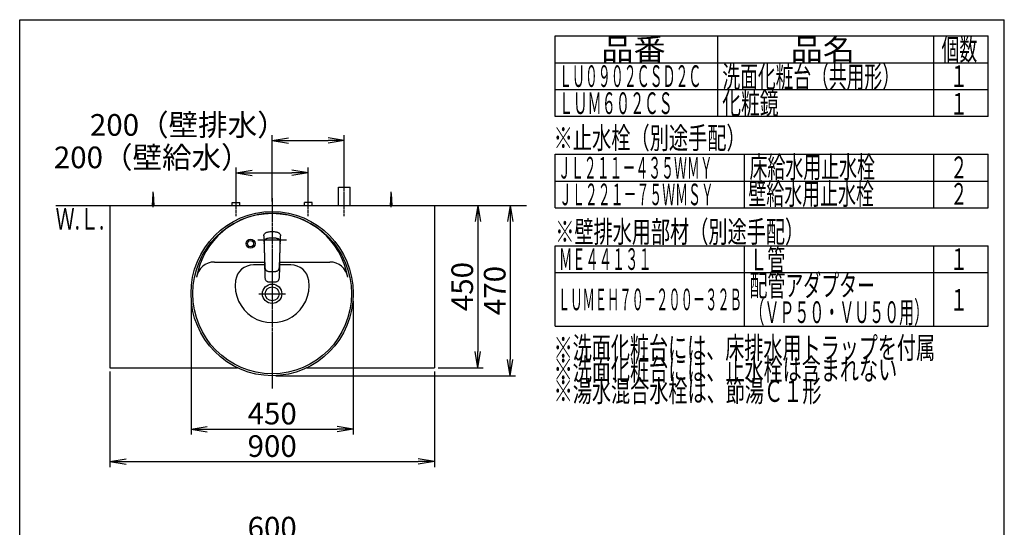
# Model space of a CAD drawing. Extents: x 261 to 2996, y 140 to 4340.
# Drawn here: x 261 to 2991, y 2933 to 4340 of the extents above; entities that cross this region are included whole.
import ezdxf
from ezdxf.enums import TextEntityAlignment as Align

# ---------------------------------------------------------------- set-up
doc = ezdxf.new("R2010")
doc.units = 0
doc.linetypes.add('EXLTYPE3', pattern=[10, 7, -1, 1, -1])
doc.layers.get('0').update_dxf_attribs({"linetype": 'CONTINUOUS'})
doc.layers.get('DEFPOINTS').update_dxf_attribs({"linetype": 'CONTINUOUS'})
for name, color, linetype in [('化粧台', 7, 'CONTINUOUS'), ('寸法', 7, 'CONTINUOUS'), ('枠_表', 7, 'CONTINUOUS')]:
    doc.layers.add(name, color=color, linetype=linetype)
doc.styles.add('EXCADDIM1', font='monotxt', dxfattribs={"width": 0.84, "bigfont": 'extfont'})
doc.styles.add('EXCADSTD', font='monotxt', dxfattribs={"bigfont": 'extfont'})
doc.styles.get("Standard").update_dxf_attribs({"font": 'monotxt', "bigfont": 'extfont'})
doc.dimstyles.new('ISO-25', dxfattribs={"dimtxt": 2.5, "dimasz": 2.5, "dimexe": 1.25, "dimexo": 0.625, "dimtad": 1, "dimtxsty": 'STANDARD', "dimcen": 2.5, "dimazin": 3, "dimtfac": 1, "dimtmove": 0, "dimatfit": 3})

# ---------------------------------------------------------------- blocks, each defined once
blk = doc.blocks.new('EX_NORM')
at = {"color": 0, "linetype": 'CONTINUOUS'}
for q in [(-1, 0.167), (-1, 0), (-1, -0.167)]:
    blk.add_line((0, 0), q, dxfattribs=at)
blk = doc.blocks.new('*D26')
at = {"layer": 'DEFPOINTS', "color": 0}
for p in [(1261, 2889), (661, 2669.5), (1261, 2669.5)]:
    blk.add_point(p, dxfattribs=at)
at = {"layer": '寸法', "color": 3, "linetype": 'CONTINUOUS'}
for p, q in [((661, 2680), (661, 2904)), ((1261, 2680), (1261, 2904)), ((706, 2889), (1216, 2889))]:
    blk.add_line(p, q, dxfattribs=at)
at = {"layer": '寸法', "color": 3, "xscale": 44.99999618530273, "yscale": 44.99999618530273, "zscale": 44.99999618530273, "rotation": 180}
blk.add_blockref('EX_NORM', (661, 2889), dxfattribs=at)
at = {"layer": '寸法', "color": 3, "xscale": 44.99999618530273, "yscale": 44.99999618530273, "zscale": 44.99999618530273}
blk.add_blockref('EX_NORM', (1261, 2889), dxfattribs=at)
at = {"layer": '寸法', "color": 2, "insert": (961, 2924.2), "char_height": 60, "attachment_point": 5, "style": 'EXCADDIM1'}
blk.add_mtext('600', dxfattribs=at)
blk = doc.blocks.new('*D32')
at = {"layer": 'DEFPOINTS', "color": 0}
for p in [(1161, 4005), (1161, 3875), (961, 3825)]:
    blk.add_point(p, dxfattribs=at)
at = {"layer": '寸法', "color": 3, "linetype": 'CONTINUOUS'}
for p, q in [((961, 3835.5), (961, 4020)), ((1161, 3885.5), (1161, 4020)), ((1006, 4005), (1116, 4005))]:
    blk.add_line(p, q, dxfattribs=at)
at = {"layer": '寸法', "color": 3, "xscale": 44.99999618530273, "yscale": 44.99999618530273, "zscale": 44.99999618530273, "rotation": 180}
blk.add_blockref('EX_NORM', (961, 4005), dxfattribs=at)
at = {"layer": '寸法', "color": 3, "xscale": 44.99999618530273, "yscale": 44.99999618530273, "zscale": 44.99999618530273}
blk.add_blockref('EX_NORM', (1161, 4005), dxfattribs=at)
at = {"layer": '寸法', "color": 2, "insert": (728.5, 4040.2), "char_height": 60, "attachment_point": 5, "style": 'EXCADDIM1'}
blk.add_mtext('200（壁排水）', dxfattribs=at)
blk = doc.blocks.new('*D33')
at = {"layer": 'DEFPOINTS', "color": 0}
for p in [(1061, 3915), (861, 3833), (1061, 3838.5)]:
    blk.add_point(p, dxfattribs=at)
at = {"layer": '寸法', "color": 3, "linetype": 'CONTINUOUS'}
for p, q in [((861, 3843.5), (861, 3930)), ((906, 3915), (1016, 3915)), ((1061, 3849), (1061, 3930))]:
    blk.add_line(p, q, dxfattribs=at)
at = {"layer": '寸法', "color": 3, "xscale": 44.99999618530273, "yscale": 44.99999618530273, "zscale": 44.99999618530273, "rotation": 180}
blk.add_blockref('EX_NORM', (861, 3915), dxfattribs=at)
at = {"layer": '寸法', "color": 3, "xscale": 44.99999618530273, "yscale": 44.99999618530273, "zscale": 44.99999618530273}
blk.add_blockref('EX_NORM', (1061, 3915), dxfattribs=at)
at = {"layer": '寸法', "color": 2, "insert": (628.5, 3950.2), "char_height": 60, "attachment_point": 5, "style": 'EXCADDIM1'}
blk.add_mtext('200（壁給水）', dxfattribs=at)
blk = doc.blocks.new('*D34')
at = {"layer": 'DEFPOINTS', "color": 0}
for p in [(1411, 3825), (1411, 3375), (1531, 3375)]:
    blk.add_point(p, dxfattribs=at)
at = {"layer": '寸法', "color": 3, "linetype": 'CONTINUOUS'}
for p, q in [((1531, 3780), (1531, 3420)), ((1421.5, 3375), (1546, 3375))]:
    blk.add_line(p, q, dxfattribs=at)
at = {"layer": '寸法', "color": 3, "xscale": 44.99999618530273, "yscale": 44.99999618530273, "zscale": 44.99999618530273}
for p, rotation in [((1531, 3825), 90), ((1531, 3375), 270)]:
    blk.add_blockref('EX_NORM', p, dxfattribs=dict(at, rotation=rotation))
at = {"layer": '寸法', "color": 2, "insert": (1495.8, 3600), "char_height": 60, "attachment_point": 5, "rotation": 90, "style": 'EXCADDIM1'}
blk.add_mtext('450', dxfattribs=at)
blk = doc.blocks.new('*D35')
at = {"layer": 'DEFPOINTS', "color": 0}
for p in [(511, 3375), (1411, 3375), (1411, 3115)]:
    blk.add_point(p, dxfattribs=at)
at = {"layer": '寸法', "color": 3, "linetype": 'CONTINUOUS'}
for p, q in [((511, 3364.5), (511, 3100)), ((1411, 3364.5), (1411, 3100)), ((556, 3115), (1366, 3115))]:
    blk.add_line(p, q, dxfattribs=at)
at = {"layer": '寸法', "color": 3, "xscale": 44.99999618530273, "yscale": 44.99999618530273, "zscale": 44.99999618530273, "rotation": 180}
blk.add_blockref('EX_NORM', (511, 3115), dxfattribs=at)
at = {"layer": '寸法', "color": 3, "xscale": 44.99999618530273, "yscale": 44.99999618530273, "zscale": 44.99999618530273}
blk.add_blockref('EX_NORM', (1411, 3115), dxfattribs=at)
at = {"layer": '寸法', "color": 2, "insert": (961, 3150.2), "char_height": 60, "attachment_point": 5, "style": 'EXCADDIM1'}
blk.add_mtext('900', dxfattribs=at)
blk = doc.blocks.new('*D36')
at = {"layer": 'DEFPOINTS', "color": 0}
for p in [(736, 3570.5), (1186, 3570.5), (1186, 3205)]:
    blk.add_point(p, dxfattribs=at)
at = {"layer": '寸法', "color": 3, "linetype": 'CONTINUOUS'}
for p, q in [((736, 3560), (736, 3190)), ((1186, 3560), (1186, 3190)), ((781, 3205), (1141, 3205))]:
    blk.add_line(p, q, dxfattribs=at)
at = {"layer": '寸法', "color": 3, "xscale": 44.99999618530273, "yscale": 44.99999618530273, "zscale": 44.99999618530273, "rotation": 180}
blk.add_blockref('EX_NORM', (736, 3205), dxfattribs=at)
at = {"layer": '寸法', "color": 3, "xscale": 44.99999618530273, "yscale": 44.99999618530273, "zscale": 44.99999618530273}
blk.add_blockref('EX_NORM', (1186, 3205), dxfattribs=at)
at = {"layer": '寸法', "color": 2, "insert": (961, 3240.2), "char_height": 60, "attachment_point": 5, "style": 'EXCADDIM1'}
blk.add_mtext('450', dxfattribs=at)
blk = doc.blocks.new('*D37')
at = {"layer": 'DEFPOINTS', "color": 0}
for p in [(1411, 3825), (961, 3353), (1621, 3353)]:
    blk.add_point(p, dxfattribs=at)
at = {"layer": '寸法', "color": 3, "linetype": 'CONTINUOUS'}
for p, q in [((1421.5, 3825), (1636, 3825)), ((1621, 3780), (1621, 3398)), ((971.5, 3353), (1636, 3353))]:
    blk.add_line(p, q, dxfattribs=at)
at = {"layer": '寸法', "color": 3, "xscale": 44.99999618530273, "yscale": 44.99999618530273, "zscale": 44.99999618530273}
for p, rotation in [((1621, 3825), 90), ((1621, 3353), 270)]:
    blk.add_blockref('EX_NORM', p, dxfattribs=dict(at, rotation=rotation))
at = {"layer": '寸法', "color": 2, "insert": (1585.8, 3589), "char_height": 60, "attachment_point": 5, "rotation": 90, "style": 'EXCADDIM1'}
blk.add_mtext('470', dxfattribs=at)

msp = doc.modelspace()

# ---------------------------------------------------------------- linework, layer by layer
at = {"layer": '化粧台', "color": 7, "linetype": 'CONTINUOUS'}
msp.add_line((361, 3825), (1666, 3825), dxfattribs=at)
at = {"layer": '寸法', "color": 6, "linetype": 'EXLTYPE3'}
for p, q in [((1161, 3795), (1161, 3890)), ((861, 3795), (861, 3848)), ((961, 3845), (961, 3317.5)), ((1061, 3795), (1061, 3848))]:
    msp.add_line(p, q, dxfattribs=at)
at = {"layer": '寸法', "color": 6, "linetype": 'CONTINUOUS'}
for p, q in [((629, 3825), (631, 3857.5)), ((631, 3820), (631, 3862.5)), ((631, 3857.5), (633, 3825)), ((1145, 3875), (1177, 3875)), ((1145, 3825), (1145, 3875)), ((1177, 3825), (1177, 3875)), ((1289, 3825), (1291, 3857.5)), ((1291, 3820), (1291, 3862.5)), ((1291, 3857.5), (1293, 3825)), ((850.5, 3825), (850.5, 3833)), ((850.5, 3833), (871.5, 3833)), ((871.5, 3825), (871.5, 3833)), ((1050.5, 3825), (1050.5, 3833)), ((1071.5, 3833), (1050.5, 3833)), ((1071.5, 3825), (1071.5, 3833)), ((938.055, 3740.576), (938.108, 3741.596)), ((938.055, 3740.576), (938.063, 3738.521)), ((938.108, 3741.596), (938.301, 3743.041)), ((938.301, 3743.041), (938.679, 3744.438)), ((938.679, 3744.438), (939.458, 3746.051)), ((938.679, 3744.438), (939.458, 3746.051)), ((939.458, 3746.051), (940.606, 3747.474)), ((940.606, 3747.474), (941.817, 3748.475)), ((941.817, 3748.475), (943.215, 3749.308)), ((943.215, 3749.308), (944.56, 3749.913)), ((944.56, 3749.913), (945.968, 3750.42)), ((945.968, 3750.42), (947.977, 3751.004)), ((947.977, 3751.004), (950.035, 3751.467)), ((950.035, 3751.467), (952.695, 3751.899)), ((952.695, 3751.899), (955.416, 3752.181)), ((955.416, 3752.181), (958.188, 3752.335)), ((958.188, 3752.335), (959, 3752.349)), ((959, 3752.349), (963, 3752.349)), ((963, 3752.349), (963.812, 3752.335)), ((963.812, 3752.335), (966.584, 3752.18)), ((966.584, 3752.18), (969.305, 3751.899)), ((969.305, 3751.899), (971.965, 3751.467)), ((971.965, 3751.467), (974.023, 3751.004)), ((974.023, 3751.004), (976.032, 3750.42)), ((976.032, 3750.42), (977.44, 3749.913)), ((977.44, 3749.913), (978.785, 3749.308)), ((978.785, 3749.308), (980.183, 3748.475)), ((980.183, 3748.475), (981.394, 3747.474)), ((981.394, 3747.474), (982.542, 3746.051)), ((982.542, 3746.051), (983.321, 3744.438)), ((983.321, 3744.438), (983.699, 3743.041)), ((983.699, 3743.041), (983.892, 3741.596)), ((983.892, 3741.596), (983.945, 3740.576)), ((983.936, 3738.521), (983.945, 3740.576)), ((1001, 3729), (921, 3729)), ((938.063, 3738.521), (938.179, 3734.381)), ((938.179, 3734.381), (938.406, 3729.227)), ((938.406, 3729.227), (938.442, 3728.244)), ((938.442, 3728.244), (938.563, 3724.471)), ((938.563, 3724.471), (938.604, 3722.715)), ((938.604, 3722.715), (938.649, 3720.749)), ((938.649, 3720.749), (938.675, 3719.602)), ((938.668, 3719.43), (938.712, 3720.552)), ((938.668, 3719.43), (938.677, 3717.04)), ((938.677, 3717.04), (938.683, 3716.638)), ((938.679, 3723.001), (938.787, 3724.866)), ((938.679, 3723.001), (938.695, 3720.918)), ((938.683, 3716.638), (938.728, 3713.96)), ((938.695, 3720.918), (938.708, 3720.445)), ((938.728, 3713.96), (938.803, 3710.602)), ((938.787, 3724.866), (938.931, 3725.867)), ((938.931, 3725.867), (939.139, 3726.788)), ((939.139, 3726.788), (939.433, 3727.698)), ((939.433, 3727.698), (939.743, 3728.417)), ((939.743, 3728.417), (940.123, 3729.114)), ((940.123, 3729.114), (940.517, 3729.701)), ((940.517, 3729.701), (940.966, 3730.258)), ((940.966, 3730.258), (941.696, 3730.991)), ((941.696, 3730.991), (942.516, 3731.642)), ((942.516, 3731.642), (943.418, 3732.216)), ((943.418, 3732.216), (944.373, 3732.708)), ((944.373, 3732.708), (945.463, 3733.164)), ((945.463, 3733.164), (946.579, 3733.548)), ((946.579, 3733.548), (947.59, 3733.843)), ((947.59, 3733.843), (949.016, 3734.203)), ((949.016, 3734.203), (950.159, 3734.448)), ((950.159, 3734.448), (952.466, 3734.843)), ((952.466, 3734.843), (954.524, 3735.098)), ((954.524, 3735.098), (956.59, 3735.272)), ((956.59, 3735.272), (958.662, 3735.375)), ((958.662, 3735.375), (961, 3735.413)), ((961, 3735.413), (963.961, 3735.352)), ((963.961, 3735.352), (966.198, 3735.215)), ((966.198, 3735.215), (968.428, 3734.991)), ((968.428, 3734.991), (970.317, 3734.723)), ((970.317, 3734.723), (972.192, 3734.376)), ((972.192, 3734.376), (974.41, 3733.843)), ((974.41, 3733.843), (975.298, 3733.586)), ((975.298, 3733.586), (976.514, 3733.173)), ((976.514, 3733.173), (977.547, 3732.744)), ((977.547, 3732.744), (978.542, 3732.238)), ((978.542, 3732.238), (979.43, 3731.68)), ((979.43, 3731.68), (980.25, 3731.039)), ((980.25, 3731.039), (981.207, 3730.055)), ((981.207, 3730.055), (981.985, 3728.932)), ((981.985, 3728.932), (982.434, 3728.03)), ((982.434, 3728.03), (982.772, 3727.098)), ((982.772, 3727.098), (983.027, 3726.088)), ((983.027, 3726.088), (983.19, 3725.073)), ((983.19, 3725.073), (983.267, 3724.275)), ((983.222, 3711.608), (983.259, 3713.285)), ((983.259, 3713.285), (983.317, 3716.638)), ((983.267, 3724.275), (983.325, 3722.689)), ((983.293, 3720.472), (983.305, 3720.918)), ((983.293, 3720.476), (983.334, 3719.336)), ((983.305, 3720.918), (983.325, 3722.689)), ((983.317, 3716.638), (983.323, 3717.04)), ((983.323, 3717.04), (983.334, 3719.336)), ((983.324, 3719.598), (983.351, 3720.749)), ((983.351, 3720.749), (983.396, 3722.715)), ((983.396, 3722.715), (983.821, 3734.381)), ((983.821, 3734.381), (983.936, 3738.521)), ((938.803, 3710.602), (938.895, 3707.579)), ((938.895, 3707.579), (939.006, 3704.566)), ((939.005, 3704.588), (939.041, 3702.907)), ((939.006, 3704.566), (939.129, 3701.546)), ((939.041, 3702.907), (939.096, 3700.339)), ((939.096, 3700.339), (939.207, 3695.106)), ((939.129, 3701.546), (939.214, 3699.425)), ((939.147, 3701.589), (939.622, 3686.33)), ((939.207, 3695.106), (939.321, 3689.875)), ((939.321, 3689.875), (939.436, 3684.642)), ((939.622, 3686.33), (939.849, 3678.809)), ((982.152, 3678.809), (982.379, 3686.331)), ((982.379, 3686.331), (982.853, 3701.589)), ((982.564, 3684.642), (982.679, 3689.875)), ((982.679, 3689.875), (982.793, 3695.107)), ((982.788, 3699.494), (982.872, 3701.546)), ((982.793, 3695.107), (982.904, 3700.339)), ((982.872, 3701.546), (982.974, 3704.062)), ((982.904, 3700.339), (982.959, 3702.907)), ((982.959, 3702.907), (982.995, 3704.621)), ((982.974, 3704.062), (983.07, 3706.578)), ((983.07, 3706.578), (983.154, 3709.093)), ((983.154, 3709.093), (983.222, 3711.608)), ((940.01, 3660), (909.038, 3660)), ((939.436, 3684.642), (939.553, 3679.41)), ((939.553, 3679.41), (940.152, 3653.979)), ((939.849, 3678.809), (940.11, 3671.26)), ((940.11, 3671.26), (940.414, 3663.654)), ((940.414, 3663.654), (940.798, 3655.982)), ((981.207, 3656.051), (981.586, 3663.654)), ((981.586, 3663.654), (981.892, 3671.272)), ((981.848, 3653.979), (982.447, 3679.41)), ((981.892, 3671.272), (982.152, 3678.809)), ((1012.962, 3660), (981.99, 3660)), ((982.447, 3679.41), (982.564, 3684.642)), ((940.152, 3653.979), (940.468, 3641.268)), ((940.468, 3641.268), (940.78, 3628.387)), ((940.798, 3655.982), (940.98, 3653.406)), ((940.98, 3653.406), (941.133, 3652.105)), ((941.133, 3652.105), (941.484, 3650.233)), ((941.484, 3650.233), (941.51, 3650.11)), ((941.51, 3650.11), (942.047, 3648.389)), ((942.047, 3648.389), (942.395, 3647.593)), ((942.395, 3647.593), (942.797, 3646.849)), ((942.797, 3646.849), (943.25, 3646.166)), ((943.25, 3646.166), (943.728, 3645.551)), ((943.728, 3645.551), (944.514, 3644.786)), ((944.514, 3644.786), (945.359, 3644.136)), ((945.62, 3643.98), (945.359, 3644.136)), ((945.62, 3643.98), (946.24, 3643.601)), ((945.62, 3643.98), (946.24, 3643.601)), ((946.24, 3643.601), (946.985, 3643.239)), ((946.985, 3643.239), (947.768, 3642.928)), ((947.768, 3642.928), (949.433, 3642.445)), ((949.433, 3642.445), (950.602, 3642.208)), ((950.602, 3642.208), (953.037, 3641.872)), ((953.037, 3641.872), (957.013, 3641.549)), ((957.013, 3641.549), (961, 3641.435)), ((961, 3641.435), (964.987, 3641.549)), ((964.987, 3641.549), (968.964, 3641.871)), ((968.964, 3641.871), (971.398, 3642.208)), ((971.398, 3642.208), (972.567, 3642.445)), ((972.567, 3642.445), (974.232, 3642.928)), ((974.232, 3642.928), (975.015, 3643.239)), ((975.015, 3643.239), (975.76, 3643.601)), ((975.76, 3643.601), (976.377, 3643.979)), ((975.76, 3643.601), (976.377, 3643.979)), ((976.377, 3643.979), (976.641, 3644.136)), ((976.641, 3644.136), (977.486, 3644.786)), ((977.486, 3644.786), (978.27, 3645.549)), ((978.27, 3645.549), (978.75, 3646.166)), ((978.75, 3646.166), (979.203, 3646.85)), ((979.203, 3646.85), (979.605, 3647.593)), ((979.605, 3647.593), (979.953, 3648.389)), ((979.953, 3648.389), (980.49, 3650.11)), ((980.49, 3650.11), (980.516, 3650.233)), ((980.516, 3650.233), (980.867, 3652.105)), ((980.867, 3652.105), (981.02, 3653.406)), ((981.02, 3653.406), (981.207, 3656.051)), ((981.119, 3625.497), (981.848, 3653.979)), ((940.78, 3628.387), (940.881, 3625.497)), ((940.881, 3625.497), (940.951, 3624.506)), ((940.881, 3625.497), (940.951, 3624.506)), ((940.983, 3624.033), (940.951, 3624.506)), ((940.983, 3624.033), (941.231, 3622.036)), ((941.231, 3622.036), (941.651, 3620.187)), ((941.651, 3620.187), (942.054, 3619.142)), ((941.651, 3620.187), (942.054, 3619.142)), ((942.332, 3618.415), (942.054, 3619.142)), ((942.332, 3618.415), (943.25, 3616.93)), ((943.25, 3616.93), (944.452, 3615.69)), ((944.452, 3615.69), (945.906, 3614.719)), ((945.906, 3614.719), (947.553, 3614.008)), ((947.553, 3614.008), (947.679, 3613.96)), ((947.679, 3613.96), (949.454, 3613.473)), ((949.454, 3613.473), (950.687, 3613.255)), ((950.687, 3613.255), (953.204, 3612.989)), ((953.204, 3612.989), (957.099, 3612.76)), ((957.099, 3612.76), (961, 3612.689)), ((961, 3612.689), (964.901, 3612.76)), ((964.901, 3612.76), (968.795, 3612.989)), ((968.795, 3612.989), (971.313, 3613.255)), ((971.313, 3613.255), (972.546, 3613.473)), ((972.546, 3613.473), (974.321, 3613.96)), ((974.321, 3613.96), (974.447, 3614.008)), ((974.447, 3614.008), (976.094, 3614.719)), ((976.094, 3614.719), (977.548, 3615.69)), ((977.548, 3615.69), (978.75, 3616.93)), ((978.75, 3616.93), (979.668, 3618.415)), ((979.668, 3618.415), (979.946, 3619.142)), ((979.946, 3619.142), (980.349, 3620.187)), ((979.946, 3619.142), (980.349, 3620.187)), ((980.349, 3620.187), (980.769, 3622.036)), ((980.769, 3622.036), (981.017, 3624.033)), ((981.017, 3624.033), (981.049, 3624.506)), ((981.049, 3624.506), (981.119, 3625.497)), ((981.049, 3624.506), (981.119, 3625.497)), ((924.1, 3580), (997.9, 3580))]:
    msp.add_line(p, q, dxfattribs=at)
at = {"layer": '寸法', "color": 2, "linetype": 'CONTINUOUS'}
for p, q in [((511, 3825), (1411, 3825)), ((511, 3825), (511, 3375)), ((1411, 3825), (1411, 3375)), ((800.785, 3668), (939.822, 3668)), ((982.178, 3668), (1121.215, 3668)), ((511, 3375), (864.471, 3375)), ((1057.529, 3375), (1411, 3375))]:
    msp.add_line(p, q, dxfattribs=at)
at = {"layer": '寸法', "color": 6, "linetype": 'CONTINUOUS'}
for radius in [12.5, 8.5]:
    msp.add_circle((901, 3719), radius, dxfattribs=at)
at = {"layer": '寸法', "color": 2, "linetype": 'CONTINUOUS'}
for radius in [26.9, 19.2]:
    msp.add_circle((961, 3580), radius, dxfattribs=at)
for centre, radius, start, end in [((961, 3590.43), 212.57, 9.763897, 170.236103), ((800.785, 3618), 50, 90, 170.236103), ((1121.215, 3618), 50, 9.763897, 90)]:
    msp.add_arc(centre, radius, start, end, dxfattribs=at)
at = {"layer": '寸法', "color": 6, "linetype": 'CONTINUOUS'}
for centre, radius, start, end in [((909.038, 3610), 50, 90, 171.786789), ((1012.962, 3610), 50, 8.213211, 90), ((961, 3602.5), 102.5, 171.786789, 8.213211)]:
    msp.add_arc(centre, radius, start, end, dxfattribs=at)
at = {"layer": '寸法', "color": 2, "linetype": 'CONTINUOUS'}
msp.add_ellipse((961, 3580.5), major_axis=(0, 227.5), ratio=0.98901099, dxfattribs=at)
at = {"layer": '寸法', "color": 6, "linetype": 'CONTINUOUS'}
msp.add_ellipse((961, 3580.5), major_axis=(0, 222.5), ratio=0.98876404, dxfattribs=at)
at = {"layer": '枠_表', "color": 7, "linetype": 'CONTINUOUS'}
for p, q in [((261, 139.5), (261, 4339.5)), ((261, 4339.5), (2991, 4339.5)), ((2991, 139.5), (2991, 4339.5))]:
    msp.add_line(p, q, dxfattribs=at)
at = {"layer": '枠_表', "color": 6, "linetype": 'CONTINUOUS'}
for p, q in [((1746, 4294.5), (2946, 4294.5)), ((1746, 4071), (1746, 4294.5)), ((2196, 4294.5), (2196, 4071)), ((2796, 4071), (2796, 4294.5)), ((2946, 4071), (2946, 4294.5)), ((1746, 4220.25), (2946, 4220.25)), ((1746, 4146), (2946, 4146)), ((2946, 4071), (1746, 4071)), ((1746, 3818.25), (1746, 3966.75)), ((1746, 3966.75), (2946, 3966.75)), ((2271, 3818.25), (2271, 3966.75)), ((2796, 3818.25), (2796, 3966.75)), ((2946, 3818.25), (2946, 3966.75)), ((1746, 3892.5), (2946, 3892.5)), ((1746, 3818.25), (2946, 3818.25)), ((1746, 3490.5), (1746, 3713.25)), ((1746, 3713.25), (2946, 3713.25)), ((2271, 3490.5), (2271, 3713.25)), ((2796, 3490.5), (2796, 3713.25)), ((2946, 3490.5), (2946, 3713.25)), ((1746, 3639), (2946, 3639)), ((1746, 3490.5), (2946, 3490.5))]:
    msp.add_line(p, q, dxfattribs=at)

# ---------------------------------------------------------------- texts
at = {"layer": '化粧台', "color": 2, "linetype": 'CONTINUOUS', "style": 'EXCADSTD', "width": 0.908654}
msp.add_text('Ｗ.Ｌ.', height=60, dxfattribs=at).set_placement((360.55, 3758), (495.55, 3758), align=Align.FIT)
at = {"layer": '枠_表', "color": 2, "linetype": 'CONTINUOUS', "style": 'EXCADSTD'}
for s, width, p, p2 in [('品番', 1.895695, (1873.5, 4227.375), (2052.237, 4227.375)), ('品名', 1.895695, (2398.5, 4227.375), (2577.237, 4227.375)), ('個数', 1.049924, (2817, 4227.375), (2915.993, 4227.375)), ('ＬＵ０９０２ＣＳＤ２Ｃ', 0.708077, (1756.5, 4153.125), (2151, 4153.125)), ('洗面化粧台（共用形）', 0.972881, (2209.5, 4151.625), (2701.5, 4151.625)), ('１', 1.12, (2841, 4153.125), (2889, 4153.125)), ('ＬＵＭ６０２ＣＳ', 0.781915, (1756.5, 4078.125), (2071.5, 4078.125)), ('化粧鏡', 1.070588, (2209.05, 4078.125), (2365.05, 4078.125)), ('１', 1.12, (2841, 4076.55), (2889, 4076.55)), ('※止水栓（別途手配）', 1.052966, (1741.5, 3981.75), (2274, 3981.75)), ('ＪＬ２１１－４３５ＷＭＹ', 0.70493, (1753.5, 3899.25), (2182.5, 3899.25)), ('床給水用止水栓', 0.990244, (2284.5, 3901.125), (2632.5, 3901.125)), ('２', 1.12, (2841, 3900.375), (2889, 3900.375)), ('ＪＬ２２１－７５ＷＭＳＹ', 0.70493, (1756.5, 3825.375), (2185.5, 3825.375)), ('壁給水用止水栓', 0.990244, (2281.5, 3826.875), (2629.5, 3826.875)), ('２', 1.12, (2841, 3826.875), (2889, 3826.875)), ('※壁排水用部材（別途手配）', 1.045455, (1746, 3721.875), (2436, 3721.875)), ('Ｌ管', 1.049924, (2284.5, 3644.625), (2383.493, 3644.625)), ('ＭＥ４４１３１', 0.729878, (1756.5, 3646.125), (2013, 3646.125)), ('１', 1.12, (2841, 3646.125), (2889, 3646.125)), ('配管アダプター', 0.990244, (2284.5, 3573.225), (2632.5, 3573.225)), ('ＬＵＭＥＨ７０－２００－３２Ｂ', 0.668539, (1753.5, 3534.375), (2263.5, 3534.375)), ('１', 1.12, (2841, 3533.25), (2889, 3533.25)), ('（ＶＰ５０・ＶＵ５０用）', 0.81831, (2284.5, 3498.975), (2782.5, 3498.975)), ('※洗面化粧台には、床排水用トラップを付属', 1.036765, (1741.5, 3400.5), (2799, 3400.5)), ('※洗面化粧台には、止水栓は含まれない', 1.038551, (1741.5, 3340.5), (2694, 3340.5)), ('※湯水混合水栓は、節湯Ｃ１形', 1.043675, (1741.5, 3280.5), (2484, 3280.5))]:
    msp.add_text(s, height=60, dxfattribs=dict(at, width=width)).set_placement(p, p2, align=Align.FIT)

# ---------------------------------------------------------------- dimensions: what is measured, and where the dimension line sits
at = {"layer": '寸法', "color": 3, "linetype": 'CONTINUOUS'}
for base, p1, p2, text, picture, middle in [((1161, 4005), (961, 3825), (1161, 3875), '200（壁排水）', '*D32', (728.5, 4040.25)), ((1061, 3915), (861, 3833), (1061, 3838.5), '200（壁給水）', '*D33', (628.5, 3950.25))]:
    dim = msp.add_linear_dim(base=base, p1=p1, p2=p2, text=text, dimstyle='ISO-25', override={"dimtxt": 59.999996, "dimasz": 44.999996, "dimexe": 15, "dimexo": 10.5, "dimgap": 0, "dimtad": 1, "dimjust": 1, "dimtih": 0, "dimtoh": 0, "dimdec": 0, "dimzin": 0, "dimlunit": 2, "dimtxsty": 'EXCADDIM1', "dimblk1": 'EX_NORM', "dimblk2": 'EX_NORM', "dimsah": 1, "dimse1": 0, "dimse2": 0, "dimclrd": 3, "dimclre": 3, "dimclrt": 2, "dimtmove": 2}, dxfattribs=at)
    dim.commit()
    dim.dimension.update_dxf_attribs({"geometry": picture, "text_midpoint": middle, "dimtype": 160})
dim = msp.add_linear_dim(base=(1621, 3353), p1=(1411, 3825), p2=(961, 3353), angle=90, text='470', dimstyle='ISO-25', override={"dimtxt": 59.999996, "dimasz": 44.999996, "dimexe": 15, "dimexo": 10.5, "dimgap": 0, "dimtad": 1, "dimjust": 0, "dimtih": 0, "dimtoh": 0, "dimdec": 1, "dimzin": 8, "dimlunit": 2, "dimtxsty": 'EXCADDIM1', "dimblk1": 'EX_NORM', "dimblk2": 'EX_NORM', "dimsah": 1, "dimse1": 0, "dimse2": 0, "dimclrd": 3, "dimclre": 3, "dimclrt": 2, "dimtmove": 2}, dxfattribs=at)
dim.commit()
dim.dimension.update_dxf_attribs({"geometry": '*D37', "text_midpoint": (1585.75, 3589), "dimtype": 160})
dim = msp.add_linear_dim(base=(1531, 3375), p1=(1411, 3825), p2=(1411, 3375), angle=90, dimstyle='ISO-25', override={"dimtxt": 59.999996, "dimasz": 44.999996, "dimexe": 15, "dimexo": 10.5, "dimgap": 0, "dimtad": 1, "dimjust": 0, "dimtih": 0, "dimtoh": 0, "dimdec": 0, "dimzin": 0, "dimlunit": 2, "dimtxsty": 'EXCADDIM1', "dimblk1": 'EX_NORM', "dimblk2": 'EX_NORM', "dimsah": 1, "dimse1": 1, "dimse2": 0, "dimclrd": 3, "dimclre": 3, "dimclrt": 2, "dimtmove": 2}, dxfattribs=at)
dim.commit()
dim.dimension.update_dxf_attribs({"geometry": '*D34', "text_midpoint": (1495.75, 3600), "dimtype": 160})
for base, p1, p2, override, picture, middle in [((1186, 3205), (736, 3570.5), (1186, 3570.5), {"dimtxt": 59.999996, "dimasz": 44.999996, "dimexe": 15, "dimexo": 10.5, "dimgap": 0, "dimtad": 1, "dimjust": 0, "dimtih": 0, "dimtoh": 0, "dimdec": 0, "dimzin": 0, "dimlunit": 2, "dimtxsty": 'EXCADDIM1', "dimblk1": 'EX_NORM', "dimblk2": 'EX_NORM', "dimsah": 1, "dimse1": 0, "dimse2": 0, "dimclrd": 3, "dimclre": 3, "dimclrt": 2, "dimtmove": 2}, '*D36', (961, 3240.25)), ((1411, 3115), (511, 3375), (1411, 3375), {"dimtxt": 59.999996, "dimasz": 44.999996, "dimexe": 15, "dimexo": 10.5, "dimgap": 0, "dimtad": 1, "dimjust": 0, "dimtih": 0, "dimtoh": 0, "dimdec": 0, "dimzin": 0, "dimlunit": 2, "dimtxsty": 'EXCADDIM1', "dimblk1": 'EX_NORM', "dimblk2": 'EX_NORM', "dimsah": 1, "dimse1": 0, "dimse2": 0, "dimclrd": 3, "dimclre": 3, "dimclrt": 2, "dimtmove": 2}, '*D35', (961, 3150.25)), ((1261, 2889), (661, 2669.5), (1261, 2669.5), {"dimtxt": 59.999996, "dimasz": 44.999996, "dimexe": 15, "dimexo": 10.5, "dimgap": 0, "dimtad": 1, "dimjust": 0, "dimtih": 0, "dimtoh": 0, "dimdec": 2, "dimzin": 8, "dimlunit": 2, "dimtxsty": 'EXCADDIM1', "dimblk1": 'EX_NORM', "dimblk2": 'EX_NORM', "dimsah": 1, "dimse1": 0, "dimse2": 0, "dimclrd": 3, "dimclre": 3, "dimclrt": 2, "dimtmove": 2}, '*D26', (961, 2924.25))]:
    dim = msp.add_linear_dim(base=base, p1=p1, p2=p2, dimstyle='ISO-25', override=override, dxfattribs=at)
    dim.commit()
    dim.dimension.update_dxf_attribs({"geometry": picture, "text_midpoint": middle, "dimtype": 160})

doc.saveas('drawing.dxf')
